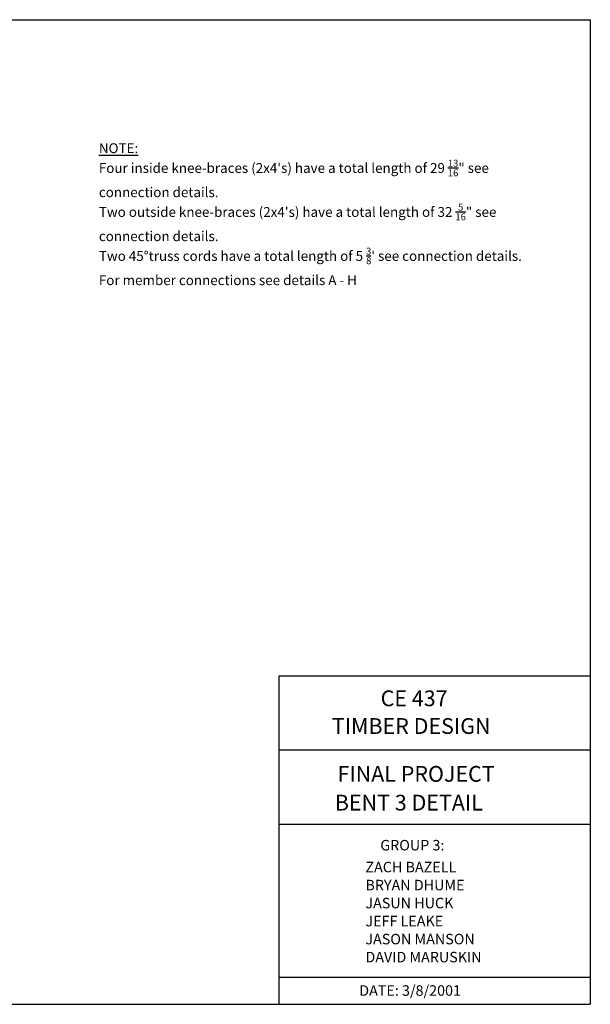
# Model space of a CAD drawing. Units: feet. Extents: x -6.5 to 39.8, y -3.9 to 26.1.
# Drawn here: x 22.4 to 39.8, y -3.9 to 26.1 of the extents above; entities that cross this region are included whole.
import ezdxf

# ---------------------------------------------------------------- set-up
doc = ezdxf.new("R2010")
doc.units = ezdxf.units.FT
doc.header["$MEASUREMENT"] = 0
doc.layers.add('TitleBlock', color=7, linetype='Continuous', lineweight=30)
doc.styles.get("Standard").update_dxf_attribs({"font": 'simplex.shx', "oblique": 11})

msp = doc.modelspace()

# ---------------------------------------------------------------- linework, layer by layer
for p, q in [((30.32013, -3.87539), (30.32013, 6.13649)), ((30.32013, 6.13649), (39.80642, 6.13649)), ((30.32013, 3.87368), (39.80642, 3.87368)), ((30.32013, 1.61086), (39.80642, 1.61086)), ((30.32013, -3.04607), (39.80642, -3.04607))]:
    msp.add_line(p, q)
at = {"layer": 'TitleBlock'}
for p, q in [((-6.53358, 26.12463), (39.80642, 26.12463)), ((39.80642, 26.12463), (39.80642, -3.87537)), ((-6.53358, -3.87537), (39.80642, -3.87537))]:
    msp.add_line(p, q, dxfattribs=at)

# ---------------------------------------------------------------- texts
at = {"oblique": 11}
for s, height, p in [('CE 437 ', 0.48, (33.41553, 5.20762)), ('TIMBER DESIGN', 0.48, (31.92825, 4.36329)), ('FINAL PROJECT', 0.48, (32.10165, 2.90559)), ('BENT 3 DETAIL', 0.48, (32.0193, 2.02909)), ('GROUP 3:', 0.32, (33.40524, 0.81281)), ('ZACH BAZELL', 0.32, (32.95233, 0.14627)), ('BRYAN DHUME', 0.32, (32.95233, -0.4023)), ('JASUN HUCK', 0.32, (32.95233, -0.95087)), ('JEFF LEAKE', 0.32, (32.95233, -1.49944)), ('JASON MANSON', 0.32, (32.95233, -2.04801)), ('DAVID MARUSKIN', 0.32, (32.95233, -2.59658)), ('DATE: 3/8/2001', 0.32, (32.76429, -3.61509))]:
    msp.add_text(s, height=height, dxfattribs=at).set_placement(p)
at = {"insert": (24.82771, 22.35854), "char_height": 0.3, "width": 13.2811, "attachment_point": 1}
msp.add_mtext('\\A1;{\\LNOTE:\\P}Four inside knee-braces (2x4\'s) have a total length of 29 {\\H0.7x;\\S13/16;}" see connection details.\\PTwo outside knee-braces (2x4\'s) have a total length of 32 {\\H0.7x;\\S5/16;}" see connection details.\\PTwo 45°truss cords have a total length of 5 {\\H0.7x;\\S3/8;}\' see connection details.\\PFor member connections see details A - H', dxfattribs=at)

doc.saveas('drawing.dxf')
